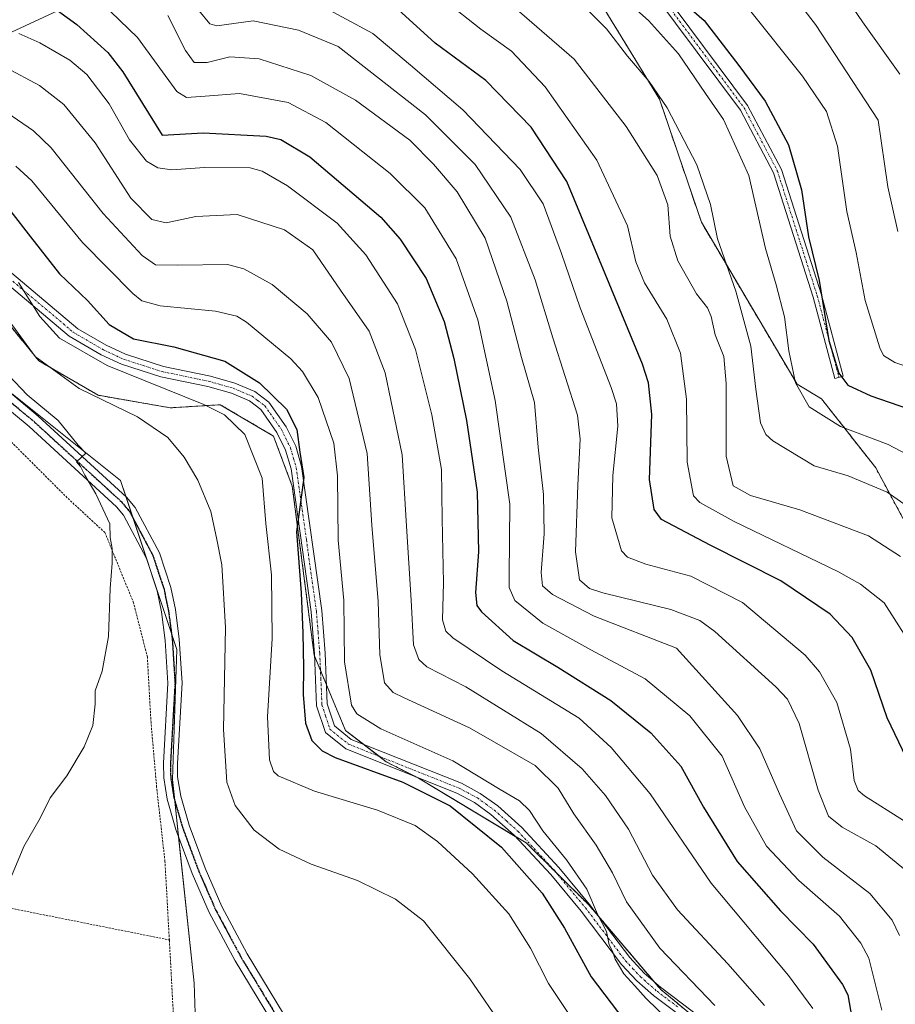
# Model space of a CAD drawing. Units: metres. Extents: x 616811 to 620238, y 4780330 to 4782703.
# Drawn here: x 619058 to 619263, y 4780884 to 4781115 of the extents above; entities that cross this region are included whole.
import ezdxf

# ---------------------------------------------------------------- set-up
doc = ezdxf.new("R2010")
doc.units = ezdxf.units.M
doc.header["$MEASUREMENT"] = 0
for name, pattern in [('TRAZO_Y_PUNTO', [1, 0.5, -0.25, 0, -0.25]), ('TRAZOS', [0.75, 0.5, -0.25]), ('TRAZOS2', [0.375, 0.25, -0.125])]:
    doc.linetypes.add(name, pattern=pattern)
for name, color, linetype, lineweight in [('Alambrada', 19, 'TRAZOS', 0), ('Arbolado forestal', 92, 'TRAZOS', 0), ('Arbolado forestal CxS', 92, 'Continuous', 0), ('Camino', 19, 'Continuous', 0), ('Camino Cxs', 19, 'Continuous', 0), ('Camino eje', 39, 'TRAZO_Y_PUNTO', 13), ('Curva de nivel maestra', 36, 'Continuous', 30), ('Curva de nivel normal', 36, 'Continuous', 0), ('Pastizal CxS', 92, 'Continuous', 0), ('Prado', 92, 'Continuous', 0), ('Prado CxS', 92, 'Continuous', 0), ('Ruta', 19, 'TRAZOS2', 30), ('Tendido', 6, 'Continuous', 0)]:
    doc.layers.add(name, color=color, linetype=linetype, lineweight=lineweight)

# ---------------------------------------------------------------- blocks, each defined once
blk = doc.blocks.new('*U151')
at = {"layer": 'Arbolado forestal CxS', "color": 92, "linetype": 'Continuous', "lineweight": 0}
for points in [[(619179.58, 4781142.02, 501.11), (619207.79, 4781095.93, 509.37), (619217.58, 4781067.13, 511.41), (619239.98, 4781029.25, 504.78), (619245.74, 4781025.8, 502.81), (619258.41, 4781009.67, 508.26), (619266.47, 4780994.69, 512.11)], [(619224.9, 4780873.68, 566.8), (619208.06, 4780887.6, 568.53), (619191.21, 4780907.39, 570.61), (619176.56, 4780921.9, 572.25), (619151.33, 4780937.04, 574.03), (619143.76, 4780940.89, 573.37), (619134.24, 4780948.22, 572.05), (619126.92, 4780965.81, 573.25), (619121.79, 4781005.39, 575.65), (619117.39, 4781017.12, 577.39), (619104.94, 4781024.45, 579.65), (619093.22, 4781023.71, 583.34), (619076.38, 4781026.65, 584.3), (619062.46, 4781034.71, 584.3), (619049.27, 4781050.83, 586.39)]]:
    blk.add_polyline3d(points, dxfattribs=at)
blk = doc.blocks.new('*U207')
at = {"layer": 'Curva de nivel maestra', "color": 36, "linetype": 'Continuous', "lineweight": 30}
blk.add_polyline3d([(619206.94, 4781124.26, 500), (619218.24, 4781114.36, 500), (619226.32, 4781103.8, 500), (619232.48, 4781095.49, 500), (619237.98, 4781085.24, 500), (619241, 4781074.72, 500), (619242.67, 4781063.72, 500), (619245.13, 4781053.5, 500), (619247.4, 4781039.49, 500), (619249.78, 4781031.83, 500), (619251.91, 4781029.05, 500), (619257.28, 4781026.56, 500), (619270.37, 4781022, 500)], dxfattribs=at)
blk = doc.blocks.new('*U209')
at = {"layer": 'Curva de nivel maestra', "color": 36, "linetype": 'Continuous', "lineweight": 30}
blk.add_polyline3d([(619265.59, 4780941.71, 525), (619261.05, 4780951.18, 525), (619257.24, 4780962.36, 525), (619252.87, 4780970, 525), (619247.7, 4780975.46, 525), (619236.21, 4780983.23, 525), (619219.66, 4780991.55, 525), (619208.25, 4780997.6, 525), (619206.53, 4780999.96, 525), (619205.46, 4781006.92, 525), (619206.01, 4781022.17, 525), (619205.22, 4781029.57, 525), (619203.76, 4781033.94, 525), (619195.08, 4781055.06, 525), (619186.11, 4781076.72, 525), (619177.76, 4781089.38, 525), (619167.1, 4781100.3, 525), (619155.24, 4781109.05, 525), (619145.7, 4781117.71, 525)], dxfattribs=at)
blk = doc.blocks.new('*U212')
at = {"layer": 'Curva de nivel maestra', "color": 36, "linetype": 'Continuous', "lineweight": 30}
blk.add_polyline3d([(619055.9, 4781069.68, 575), (619060.46, 4781063.75, 575), (619067.27, 4781055.04, 575), (619073.85, 4781048.87, 575), (619078.94, 4781043.2, 575), (619084.6, 4781039.9, 575), (619094.03, 4781037.97, 575), (619105.97, 4781034.61, 575), (619114.15, 4781029.56, 575), (619120.42, 4781023.43, 575), (619122.84, 4781018.61, 575), (619123.53, 4781013.37, 575), (619124.51, 4781007.39, 575), (619122.74, 4780994.73, 575), (619123.88, 4780980.4, 575), (619124.23, 4780970.96, 575), (619124.44, 4780962.94, 575), (619124.32, 4780956.62, 575), (619124.9, 4780949.88, 575), (619126.34, 4780945.86, 575), (619128.79, 4780943.47, 575), (619131.82, 4780941.92, 575), (619147.66, 4780936.1, 575), (619158.77, 4780930.56, 575), (619170.74, 4780920.86, 575), (619180.32, 4780910.11, 575), (619185.5, 4780901.96, 575), (619191.78, 4780890.57, 575), (619201.13, 4780878.22, 575)], dxfattribs=at)

msp = doc.modelspace()

# ---------------------------------------------------------------- linework, layer by layer
at = {"layer": 'Alambrada', "color": 19, "linetype": 'TRAZOS', "lineweight": 0}
for points in [[(619093, 4780899.19, 587.51), (619091.98, 4780917.54, 587.51), (619090.03, 4780934.91, 587.78), (619088.71, 4780950.05, 587.97), (619087.85, 4780965.42, 588.57), (619084.62, 4780978.08, 589.27), (619077.92, 4780994.52, 590.13), (619069.09, 4781002.66, 591.28), (619055.39, 4781016.34, 592.23), (619041.76, 4781028.21, 592.98), (619027.14, 4781041.55, 593.2), (619003.85, 4781062.29, 591.93), (618994.53, 4781070.81, 591.55), (618981.07, 4781083.09, 593.1), (618968.79, 4781060.67, 593.53), (618966.87, 4781047.79, 595.17), (618962.46, 4781022.81, 603.59)], [(618952.89, 4780928.09, 594.46), (618954.78, 4780885.3, 591.96), (618963.33, 4780870.97, 591.15), (618968.98, 4780863.9, 590.58), (618981.12, 4780850.23, 589.92), (618989.67, 4780841.1, 589.38), (618998.6, 4780834.32, 589.01), (619023.8, 4780815.13, 587.35), (619030.94, 4780810.18, 586.75), (619047.92, 4780804.5, 585.73), (619062.86, 4780799.94, 585), (619080.85, 4780802.65, 584.97), (619089.6, 4780833.58, 585.93), (619098.21, 4780839.84, 585.97), (619099.78, 4780852.91, 586.45), (619099.05, 4780872.8, 587.15), (619094.05, 4780879.89, 587.48), (619093, 4780899.19, 587.51)], [(618952.89, 4780928.09, 594.46), (618997.15, 4780918.32, 594.51), (619093, 4780899.19, 587.51)]]:
    msp.add_polyline3d(points, dxfattribs=at)
at = {"layer": 'Arbolado forestal', "color": 92, "linetype": 'TRAZOS', "lineweight": 0}
for points in [[(619179.58, 4781142.02, 501.11), (619207.79, 4781095.93, 509.37), (619217.58, 4781067.13, 511.41), (619239.98, 4781029.25, 504.78), (619245.74, 4781025.8, 502.81), (619258.41, 4781009.67, 508.26), (619266.47, 4780994.69, 512.11)], [(619224.9, 4780873.68, 566.8), (619208.06, 4780887.6, 568.53), (619206.47, 4780889.47, 568.53), (619193.82, 4780904.33, 569.63), (619191.21, 4780907.39, 570.61), (619183.72, 4780914.81, 571.53), (619176.56, 4780921.9, 572.25), (619174.01, 4780923.43, 572.53), (619151.33, 4780937.04, 574.03), (619150.46, 4780937.48, 573.89), (619143.76, 4780940.89, 573.37), (619142.12, 4780942.16, 573.33), (619138.47, 4780944.97, 572.54), (619134.24, 4780948.22, 572.05), (619129.79, 4780958.91, 572.15), (619128.39, 4780962.28, 572.58), (619126.98, 4780965.66, 573.22), (619126.92, 4780965.81, 573.25), (619121.79, 4781005.39, 575.65), (619117.39, 4781017.12, 577.39), (619104.94, 4781024.45, 579.65), (619093.22, 4781023.71, 583.34), (619076.37, 4781026.65, 584.3), (619062.46, 4781034.71, 584.3), (619049.27, 4781050.83, 586.39)]]:
    msp.add_polyline3d(points, dxfattribs=at)
at = {"layer": 'Camino', "color": 19, "linetype": 'Continuous', "lineweight": 0}
for points in [[(619208.04, 4781121.85, 500.49), (619228.41, 4781094.47, 501.6), (619236.32, 4781079.51, 501.58), (619245.67, 4781050.19, 499.89), (619250.75, 4781031.12, 499.66), (619248.82, 4781030.6, 500.43), (619243.75, 4781049.63, 500.86), (619234.47, 4781078.73, 502.48), (619226.71, 4781093.4, 502.49), (619206.45, 4781120.63, 501.45)], [(619054.61, 4781056.5, 581.94), (619071.6, 4781042.22, 578.29), (619078.18, 4781038.39, 577.92), (619082.72, 4781036.28, 578.04), (619091.62, 4781033.4, 577.93), (619102.62, 4781031.12, 577.51), (619108.37, 4781029.5, 577.12), (619113.01, 4781027.52, 576.57), (619116.29, 4781025.07, 576.01), (619120.35, 4781019.25, 576.26), (619122.59, 4781014.73, 575.41), (619123.96, 4781009.97, 574.85), (619128.69, 4780976.26, 572.8), (619129.47, 4780966.29, 572.14), (619129.99, 4780954.43, 572.24), (619131.7, 4780949.26, 572.7), (619135.58, 4780946.12, 572.42), (619161.39, 4780935.84, 572.28), (619165.8, 4780933.49, 572.13), (619169.89, 4780930.54, 571.75), (619175.55, 4780925.48, 571.81), (619184.23, 4780916.17, 571.12), (619191.42, 4780907.5, 570.53), (619200.8, 4780895.09, 568.54), (619204.22, 4780891.45, 568.24), (619207.99, 4780888.13, 568.45), (619218.02, 4780880.58, 567.1)], [(619216.43, 4780878.63, 567.98), (619206.39, 4780886.18, 569.34), (619202.47, 4780889.63, 569.18), (619198.88, 4780893.46, 569.5), (619189.44, 4780905.93, 571.51), (619182.34, 4780914.5, 571.9), (619173.78, 4780923.68, 572.52), (619168.31, 4780928.58, 572.69), (619164.47, 4780931.34, 573.09), (619160.33, 4780933.55, 573.28), (619134.3, 4780943.92, 573.37), (619129.54, 4780947.77, 573.41), (619127.48, 4780953.97, 573.02), (619126.96, 4780966.14, 573.25), (619126.18, 4780975.98, 574.05), (619121.49, 4781009.45, 575.86), (619120.23, 4781013.81, 576.64), (619118.18, 4781017.96, 577), (619114.46, 4781023.29, 577.11), (619111.75, 4781025.32, 577.47), (619107.53, 4781027.12, 577.98), (619102.02, 4781028.68, 578.75), (619090.98, 4781030.97, 579.56), (619081.8, 4781033.93, 578.99), (619077.02, 4781036.15, 579.08), (619069.54, 4781040.51, 579.07), (619053.02, 4781054.39, 583.79)], [(619050.78, 4781031.35, 590.62), (619062.32, 4781021.8, 590.13), (619082.99, 4781002.84, 589.22), (619085.02, 4781000.42, 589.02), (619090.68, 4780989.78, 588.42), (619093.34, 4780981.7, 588.06), (619094.41, 4780976.51, 587.88), (619095.33, 4780969.6, 587.84), (619095.97, 4780959.32, 587.51), (619094.91, 4780940.47, 587.31), (619094.95, 4780937.39, 587.27), (619095.67, 4780932.86, 587.26), (619097.63, 4780926.07, 587.18), (619101.37, 4780915.99, 587.27), (619105.26, 4780907.03, 587.2), (619111.22, 4780895.92, 587.21), (619123.33, 4780875.95, 587.26), (619129.5, 4780864.94, 587.33), (619136.35, 4780851.55, 587.36), (619142.48, 4780837.66, 587.47), (619147.45, 4780824.41, 587.4), (619151.1, 4780812.32, 587.36), (619156.12, 4780792.4, 587.47), (619160.4, 4780777.01, 587.74)], [(619154.86, 4780781.3, 587.63), (619147.93, 4780811.48, 587.21), (619144.35, 4780823.36, 587.32), (619139.44, 4780836.42, 587.45), (619133.39, 4780850.15, 587.41), (619126.61, 4780863.39, 587.36), (619120.5, 4780874.3, 587.19), (619108.38, 4780894.3, 587.1), (619102.31, 4780905.61, 587.23), (619098.33, 4780914.77, 587.38), (619094.52, 4780925.04, 587.45), (619092.47, 4780932.14, 587.5), (619091.68, 4780937.11, 587.57), (619091.63, 4780940.54, 587.6), (619092.68, 4780959.31, 587.68), (619092.06, 4780969.28, 587.93), (619091.18, 4780975.97, 588.2), (619090.17, 4780980.86, 588.43), (619087.65, 4780988.49, 588.65), (619082.29, 4780998.58, 589.15), (619080.62, 4781000.57, 589.42), (619060.17, 4781019.33, 590.65), (619048.6, 4781028.9, 591.37)]]:
    msp.add_polyline3d(points, dxfattribs=at)
at = {"layer": 'Camino Cxs', "color": 19, "linetype": 'Continuous', "lineweight": 0}
for points in [[(619208.04, 4781121.85, 500.49), (619228.41, 4781094.47, 501.6), (619236.32, 4781079.51, 501.58), (619245.67, 4781050.19, 499.89), (619250.75, 4781031.12, 499.66), (619248.82, 4781030.6, 500.43), (619243.75, 4781049.63, 500.86), (619234.47, 4781078.73, 502.48), (619226.71, 4781093.4, 502.49), (619206.45, 4781120.63, 501.45)], [(619054.61, 4781056.5, 581.94), (619071.6, 4781042.22, 578.29), (619078.18, 4781038.39, 577.92), (619082.72, 4781036.28, 578.04), (619091.62, 4781033.4, 577.93), (619102.62, 4781031.12, 577.51), (619108.37, 4781029.5, 577.12), (619113.01, 4781027.52, 576.57), (619116.29, 4781025.07, 576.01), (619120.35, 4781019.25, 576.26), (619122.59, 4781014.73, 575.41), (619123.96, 4781009.97, 574.85), (619128.69, 4780976.26, 572.8), (619129.47, 4780966.29, 572.14), (619129.99, 4780954.43, 572.24), (619131.7, 4780949.26, 572.7), (619135.58, 4780946.12, 572.42), (619161.39, 4780935.84, 572.28), (619165.8, 4780933.49, 572.13), (619169.89, 4780930.54, 571.75), (619175.55, 4780925.48, 571.81), (619184.23, 4780916.17, 571.12), (619191.42, 4780907.5, 570.53), (619200.8, 4780895.09, 568.54), (619204.22, 4780891.45, 568.24), (619207.99, 4780888.13, 568.45), (619218.02, 4780880.58, 567.1)], [(619216.43, 4780878.63, 567.98), (619206.39, 4780886.18, 569.34), (619202.47, 4780889.63, 569.18), (619198.88, 4780893.46, 569.5), (619189.44, 4780905.93, 571.51), (619182.34, 4780914.5, 571.9), (619173.78, 4780923.68, 572.52), (619168.31, 4780928.58, 572.69), (619164.47, 4780931.34, 573.09), (619160.33, 4780933.55, 573.28), (619134.3, 4780943.92, 573.37), (619129.54, 4780947.77, 573.41), (619127.48, 4780953.97, 573.02), (619126.96, 4780966.14, 573.25), (619126.18, 4780975.98, 574.05), (619121.49, 4781009.45, 575.86), (619120.23, 4781013.81, 576.64), (619118.18, 4781017.96, 577), (619114.46, 4781023.29, 577.11), (619111.75, 4781025.32, 577.47), (619107.53, 4781027.12, 577.98), (619102.02, 4781028.68, 578.75), (619090.98, 4781030.97, 579.56), (619081.8, 4781033.93, 578.99), (619077.02, 4781036.15, 579.08), (619069.54, 4781040.51, 579.07), (619053.02, 4781054.39, 583.79)], [(619050.78, 4781031.35, 590.62), (619062.32, 4781021.8, 590.13), (619082.99, 4781002.84, 589.22), (619085.02, 4781000.42, 589.02), (619090.68, 4780989.78, 588.42), (619093.34, 4780981.7, 588.06), (619094.41, 4780976.51, 587.88), (619095.33, 4780969.6, 587.84), (619095.97, 4780959.32, 587.51), (619094.91, 4780940.47, 587.31), (619094.95, 4780937.39, 587.27), (619095.67, 4780932.86, 587.26), (619097.63, 4780926.07, 587.18), (619101.37, 4780915.99, 587.27), (619105.26, 4780907.03, 587.2), (619111.22, 4780895.92, 587.21), (619123.33, 4780875.95, 587.26)], [(619120.5, 4780874.3, 587.19), (619108.38, 4780894.3, 587.1), (619102.31, 4780905.61, 587.23), (619098.33, 4780914.77, 587.38), (619094.52, 4780925.04, 587.45), (619092.47, 4780932.14, 587.5), (619091.68, 4780937.11, 587.57), (619091.63, 4780940.54, 587.6), (619092.68, 4780959.31, 587.68), (619092.06, 4780969.28, 587.93), (619091.18, 4780975.97, 588.2), (619090.17, 4780980.86, 588.43), (619087.65, 4780988.49, 588.65), (619082.29, 4780998.58, 589.15), (619080.62, 4781000.57, 589.42), (619060.17, 4781019.33, 590.65), (619048.6, 4781028.9, 591.37)]]:
    msp.add_polyline3d(points, dxfattribs=at)
at = {"layer": 'Camino eje', "color": 39, "linetype": 'TRAZO_Y_PUNTO', "lineweight": 13}
for points in [[(619299.16, 4781104.02, 471.95), (619297.43, 4781105.26, 472.05), (619278.36, 4781118.91, 474.7), (619267.99, 4781124.63, 476.67), (619254.66, 4781131.19, 479.91), (619243.44, 4781137.54, 481.71), (619228.62, 4781141.14, 483.7), (619218.46, 4781144.52, 485.24), (619208.72, 4781151.72, 486.42), (619194.54, 4781161.03, 488.64), (619180.36, 4781171.62, 491.52), (619176.97, 4781170.77, 492.49), (619176.55, 4781169.29, 492.62), (619176.34, 4781162.09, 494.23), (619185.86, 4781148.33, 495.95), (619207.24, 4781121.24, 500.97), (619227.56, 4781093.94, 502.05), (619235.39, 4781079.12, 502.02), (619244.71, 4781049.91, 500.38), (619249.79, 4781030.86, 500.05)], [(619053.82, 4781055.45, 582.84), (619070.57, 4781041.37, 578.63), (619074.31, 4781039.19, 578.33), (619077.6, 4781037.27, 578.48), (619082.26, 4781035.11, 578.52), (619086.85, 4781033.63, 578.41), (619091.3, 4781032.19, 578.75), (619102.32, 4781029.9, 578.12), (619105.08, 4781029.12, 577.79), (619107.95, 4781028.31, 577.54), (619112.38, 4781026.42, 577.06), (619113.74, 4781025.41, 576.77), (619115.38, 4781024.18, 576.61), (619119.27, 4781018.61, 576.66), (619120.29, 4781016.53, 576.54), (619121.41, 4781014.27, 576.01), (619122.1, 4781011.89, 575.61), (619122.73, 4781009.71, 575.36), (619125.09, 4780992.86, 574.01), (619127.44, 4780976.12, 573.4), (619127.83, 4780971.14, 573.07), (619128.22, 4780966.22, 572.69), (619128.48, 4780960.29, 572.56), (619128.74, 4780954.2, 572.63), (619129.59, 4780951.62, 572.71), (619130.62, 4780948.52, 573.08), (619134.94, 4780945.02, 572.94), (619160.86, 4780934.7, 572.79), (619165.14, 4780932.42, 572.57), (619167.18, 4780930.94, 572.27), (619169.1, 4780929.56, 572.27), (619171.93, 4780927.03, 572.45), (619174.67, 4780924.58, 572.18), (619183.29, 4780915.34, 571.54), (619186.88, 4780911, 571.26), (619190.43, 4780906.72, 570.97), (619195.12, 4780900.51, 569.83), (619199.84, 4780894.28, 569.05), (619201.55, 4780892.46, 568.89), (619203.35, 4780890.54, 568.77), (619207.19, 4780887.16, 568.93), (619212.21, 4780883.38, 568.4)], [(619049.69, 4781030.13, 591), (619061.25, 4781020.57, 590.4), (619081.81, 4781001.71, 589.31), (619083.66, 4780999.5, 589.11), (619086.49, 4780994.18, 588.87), (619089.17, 4780989.14, 588.53), (619090.5, 4780985.1, 588.43), (619091.76, 4780981.28, 588.28), (619092.8, 4780976.24, 588.04), (619093.26, 4780972.79, 587.94), (619093.7, 4780969.44, 587.89), (619094.33, 4780959.32, 587.59), (619093.8, 4780949.89, 587.49), (619093.27, 4780940.51, 587.46), (619093.29, 4780938.97, 587.43), (619093.32, 4780937.25, 587.42), (619094.07, 4780932.5, 587.39), (619096.08, 4780925.56, 587.4), (619099.85, 4780915.38, 587.34), (619103.79, 4780906.32, 587.23), (619109.8, 4780895.11, 587.17), (619115.86, 4780885.11, 587.08), (619121.92, 4780875.13, 587.24)]]:
    msp.add_polyline3d(points, dxfattribs=at)
at = {"layer": 'Curva de nivel maestra', "color": 36, "linetype": 'Continuous', "lineweight": 30}
msp.add_polyline3d([(619061.45, 4781120.69, 550), (619071.35, 4781113.46, 550), (619078.61, 4781106.9, 550), (619082.13, 4781102.38, 550), (619091.31, 4781087.55, 550), (619100.9, 4781088.09, 550), (619115.69, 4781087.33, 550), (619119.13, 4781086.51, 550), (619125.9, 4781082.48, 550), (619142.49, 4781068.37, 550), (619147.05, 4781063.2, 550), (619153.16, 4781053.96, 550), (619157.38, 4781043.94, 550), (619159.58, 4781035.27, 550), (619162.58, 4781020.72, 550), (619165.07, 4781003.94, 550), (619165.43, 4780990.02, 550), (619164.67, 4780980.46, 550), (619165.03, 4780977.47, 550), (619166.08, 4780976, 550), (619173.52, 4780969.24, 550), (619183.95, 4780963.03, 550), (619196.38, 4780955.25, 550), (619205.73, 4780947.68, 550), (619212.76, 4780939.84, 550), (619218.1, 4780930.28, 550), (619225.94, 4780917.51, 550), (619236.13, 4780905.97, 550), (619243.74, 4780898.21, 550), (619250.65, 4780888.79, 550), (619251.9, 4780886.33, 550), (619252.8, 4780880.94, 550)], dxfattribs=at)
at = {"layer": 'Curva de nivel normal', "color": 36, "linetype": 'Continuous', "lineweight": 0}
for points in [[(619070.87, 4781124.55, 545), (619085.53, 4781110.39, 545), (619094.77, 4781097.76, 545), (619097.03, 4781096.34, 545), (619101.4, 4781096.69, 545), (619109.41, 4781097.28, 545), (619120.79, 4781095.15, 545), (619129.62, 4781090.46, 545), (619144.74, 4781078.58, 545), (619152.85, 4781070.54, 545), (619160.16, 4781058.59, 545), (619165.21, 4781044.31, 545), (619169.31, 4781025.41, 545), (619172.75, 4781001.19, 545), (619172.55, 4780984.4, 545), (619172.54, 4780981.7, 545), (619173.87, 4780978.62, 545), (619180.49, 4780973.34, 545), (619191.67, 4780967.11, 545), (619204.43, 4780960.28, 545), (619214.85, 4780951.65, 545), (619222.48, 4780942.21, 545), (619227.67, 4780930.34, 545), (619232.8, 4780921.14, 545), (619240.36, 4780913.08, 545), (619249.9, 4780904.78, 545), (619254.93, 4780898.42, 545), (619256.78, 4780894.89, 545), (619259.85, 4780882.78, 545)], [(619263.54, 4781064.97, 490), (619261.26, 4781075.45, 490), (619258.96, 4781091.05, 490), (619244.3, 4781113.39, 490), (619236.47, 4781123.56, 490)], [(619264.06, 4781101.78, 485), (619255.34, 4781114.05, 485), (619249.18, 4781123, 485)], [(619171.47, 4781119.51, 515), (619187.8, 4781105.3, 515), (619199.93, 4781089.56, 515), (619207.19, 4781078.11, 515), (619209.75, 4781071.26, 515), (619210.26, 4781063.86, 515), (619212.08, 4781058.1, 515), (619216.44, 4781050.4, 515), (619218.99, 4781047.15, 515), (619219.85, 4781045.09, 515), (619220.84, 4781040.82, 515), (619222.84, 4781035.73, 515), (619223.42, 4781029.39, 515), (619223.42, 4781012.39, 515), (619225, 4781005.45, 515), (619229.09, 4781003.21, 515), (619240.67, 4780999.84, 515), (619256.7, 4780993.74, 515), (619264.17, 4780988.96, 515)], [(619271.4, 4781009.85, 505), (619261.32, 4781015.13, 505), (619250.14, 4781019.34, 505), (619242.81, 4781023.94, 505), (619239.58, 4781029.59, 505), (619238.05, 4781037.08, 505), (619237.03, 4781045.03, 505), (619235.08, 4781052.52, 505), (619232.57, 4781061, 505), (619228.72, 4781078.06, 505), (619222.72, 4781091.22, 505), (619218.55, 4781097.3, 505), (619212.2, 4781106.53, 505), (619205.2, 4781114.38, 505), (619199, 4781119.88, 505)], [(619157.44, 4781119.03, 520), (619165.95, 4781112.37, 520), (619173.14, 4781107.22, 520), (619180.99, 4781098.81, 520), (619193.09, 4781081.7, 520), (619200.25, 4781066.32, 520), (619202.26, 4781057.9, 520), (619204.26, 4781052.98, 520), (619209.46, 4781044.5, 520), (619212.66, 4781036.54, 520), (619214.12, 4781025.73, 520), (619214.26, 4781011, 520), (619215.72, 4781003.13, 520), (619217.23, 4781001.53, 520), (619225.26, 4780997.11, 520), (619249.53, 4780985.42, 520), (619254.86, 4780982.45, 520), (619260.4, 4780978.07, 520), (619265.58, 4780969.91, 520)], [(619273.39, 4781030.83, 495), (619262.91, 4781034.36, 495), (619260.19, 4781036, 495), (619259.37, 4781037.79, 495), (619255.95, 4781048.84, 495), (619253.82, 4781060.1, 495), (619251.64, 4781069.63, 495), (619249.48, 4781084.94, 495), (619246.9, 4781093.08, 495), (619241.26, 4781101.35, 495), (619228.56, 4781117.25, 495)], [(619092.64, 4781115.5, 540), (619096.77, 4781107.33, 540), (619098.81, 4781104.53, 540), (619101.84, 4781104.52, 540), (619107.15, 4781105.86, 540), (619114.02, 4781105.38, 540), (619126.12, 4781101.52, 540), (619136.6, 4781095.71, 540), (619149.34, 4781086.36, 540), (619154.83, 4781080.72, 540), (619160.36, 4781074.26, 540), (619166.95, 4781063.43, 540), (619172.04, 4781048.67, 540), (619175.47, 4781035.5, 540), (619178.53, 4781025, 540), (619179.39, 4781014.5, 540), (619180.65, 4781003.42, 540), (619180.77, 4780994.21, 540), (619180.08, 4780985.19, 540), (619180.35, 4780982.09, 540), (619182.74, 4780980.02, 540), (619192.51, 4780974.92, 540), (619211.72, 4780967.5, 540), (619226.05, 4780951.73, 540), (619231.3, 4780943.89, 540), (619235.89, 4780933.41, 540), (619239.85, 4780924.75, 540), (619246.04, 4780918.57, 540), (619257.02, 4780910.03, 540), (619262.26, 4780903.8, 540), (619263.99, 4780900.23, 540)], [(619265.38, 4780915.55, 535), (619258.44, 4780921.19, 535), (619250.58, 4780925.58, 535), (619247.34, 4780928.19, 535), (619244.96, 4780934.23, 535), (619240.51, 4780949.87, 535), (619237.78, 4780955.57, 535), (619235.05, 4780958.42, 535), (619220.72, 4780971.35, 535), (619217.22, 4780973.95, 535), (619210.44, 4780976.55, 535), (619194.53, 4780980.42, 535), (619191.41, 4780981.47, 535), (619189.02, 4780983.46, 535), (619188.11, 4780989.98, 535), (619188.66, 4781005.6, 535), (619189.16, 4781016.38, 535), (619188.55, 4781022.01, 535), (619182.78, 4781040.06, 535), (619178.63, 4781053.68, 535), (619172.98, 4781068.35, 535), (619164.58, 4781080.66, 535), (619152.99, 4781092.3, 535), (619132.53, 4781108.28, 535), (619123.23, 4781112.12, 535), (619112.66, 4781114.28, 535), (619104.16, 4781113.08, 535), (619102.5, 4781113.57, 535), (619099.88, 4781116.67, 535)], [(619264.92, 4780927.11, 530), (619255.81, 4780932.95, 530), (619254.32, 4780934.19, 530), (619253.36, 4780936.51, 530), (619252.48, 4780943.81, 530), (619249.32, 4780954.74, 530), (619245.24, 4780961.96, 530), (619241.88, 4780965.85, 530), (619227.18, 4780978.15, 530), (619215.09, 4780984.34, 530), (619204.57, 4780987.11, 530), (619200.26, 4780988.79, 530), (619198.88, 4780990.24, 530), (619196.63, 4780998, 530), (619196.85, 4781007.88, 530), (619198.04, 4781019.39, 530), (619197.67, 4781024.68, 530), (619196.43, 4781028.5, 530), (619189.18, 4781047.15, 530), (619184.84, 4781059.82, 530), (619180.52, 4781071.42, 530), (619175.18, 4781079.47, 530), (619161.7, 4781093.46, 530), (619149.46, 4781103.88, 530), (619140.64, 4781111.3, 530), (619130.34, 4781116.88, 530)], [(619270.19, 4780997.62, 510), (619261.11, 4781003.98, 510), (619251.92, 4781007.8, 510), (619244, 4781010.16, 510), (619234.32, 4781016.03, 510), (619232.64, 4781017.46, 510), (619231.43, 4781020.21, 510), (619230.33, 4781028.07, 510), (619229.13, 4781038.14, 510), (619225.61, 4781051.01, 510), (619221.38, 4781063.27, 510), (619219.74, 4781071.27, 510), (619216.53, 4781080.57, 510), (619209.53, 4781093.9, 510), (619205.34, 4781100.1, 510), (619200.27, 4781106.02, 510), (619195.34, 4781112.43, 510), (619191.02, 4781116.77, 510)], [(619057.73, 4781111.35, 555), (619062.67, 4781109.12, 555), (619069.7, 4781105.1, 555), (619073.65, 4781101.71, 555), (619078.92, 4781094.82, 555), (619083.64, 4781086.41, 555), (619087.62, 4781081.43, 555), (619090.31, 4781079.92, 555), (619093.6, 4781079.39, 555), (619101.21, 4781079.95, 555), (619111.92, 4781079.85, 555), (619114.73, 4781079.07, 555), (619120.68, 4781075.7, 555), (619132.32, 4781066.93, 555), (619139.01, 4781059.52, 555), (619146.45, 4781048.06, 555), (619150.64, 4781037.39, 555), (619154.48, 4781022.04, 555), (619156.69, 4781009.29, 555), (619156.92, 4780997.7, 555), (619157.22, 4780982.74, 555), (619157, 4780974.08, 555), (619157.77, 4780971.45, 555), (619159.4, 4780969.92, 555), (619170.88, 4780962.17, 555), (619188.94, 4780951.07, 555), (619196.48, 4780944.19, 555), (619205.59, 4780933.41, 555), (619219.86, 4780912.44, 555), (619237.96, 4780890.85, 555), (619243.71, 4780883.11, 555)], [(619232.35, 4780883.82, 560), (619223.8, 4780893.6, 560), (619211.96, 4780906.2, 560), (619206.15, 4780914.38, 560), (619200.54, 4780925.11, 560), (619195.14, 4780932.99, 560), (619189.63, 4780939.25, 560), (619180.03, 4780947.53, 560), (619162.46, 4780958.42, 560), (619153.33, 4780963.1, 560), (619151.43, 4780964.83, 560), (619150.21, 4780968.24, 560), (619149.66, 4780978.74, 560), (619148.54, 4780996.06, 560), (619147.49, 4781012.68, 560), (619143.52, 4781031.87, 560), (619139.76, 4781041.68, 560), (619133.08, 4781051.22, 560), (619126.57, 4781060.72, 560), (619120, 4781065.38, 560), (619108.87, 4781068.94, 560), (619099.17, 4781068.5, 560), (619092.24, 4781067.04, 560), (619088.9, 4781067.82, 560), (619084, 4781072.8, 560), (619075.66, 4781085.74, 560), (619068.32, 4781094.72, 560), (619062.57, 4781099.12, 560), (619054.7, 4781103.33, 560)], [(619053.7, 4781093.66, 565), (619061.19, 4781088.52, 565), (619065.34, 4781084.59, 565), (619077.54, 4781069.16, 565), (619086.64, 4781059.38, 565), (619089.78, 4781057.16, 565), (619094.98, 4781057.14, 565), (619106.64, 4781057.22, 565), (619110.43, 4781056.21, 565), (619117.05, 4781052.61, 565), (619125.3, 4781045.7, 565), (619130.94, 4781039.12, 565), (619135.12, 4781030.55, 565), (619139.32, 4781013.05, 565), (619140.44, 4780996.22, 565), (619141.9, 4780978.4, 565), (619142.29, 4780965.98, 565), (619143.42, 4780959.33, 565), (619145.43, 4780957.1, 565), (619147.96, 4780955.81, 565), (619163.27, 4780948.79, 565), (619178.64, 4780940, 565), (619184.03, 4780934.7, 565), (619187.68, 4780928.68, 565), (619192.94, 4780921.35, 565), (619196.77, 4780914.88, 565), (619200.02, 4780908.14, 565), (619207.85, 4780897.3, 565), (619220.7, 4780883.84, 565)], [(619057.09, 4781080.27, 570), (619060.8, 4781076.87, 570), (619072.64, 4781062.38, 570), (619084.43, 4781050.51, 570), (619086.53, 4781048.79, 570), (619090.84, 4781047.59, 570), (619103.84, 4781046.32, 570), (619108.78, 4781045.17, 570), (619111.09, 4781043.73, 570), (619121.48, 4781035.17, 570), (619124.19, 4781032.24, 570), (619127.87, 4781026.13, 570), (619131.5, 4781015.47, 570), (619132.38, 4781007.81, 570), (619132.51, 4780992.77, 570), (619133.86, 4780978.59, 570), (619134.05, 4780964.31, 570), (619135.68, 4780954.12, 570), (619136.92, 4780952.08, 570), (619142.49, 4780948.58, 570), (619159.39, 4780941.12, 570), (619170.48, 4780934.37, 570), (619175, 4780931.72, 570), (619177.37, 4780929.45, 570), (619180.44, 4780924.71, 570), (619185.96, 4780917.97, 570), (619190.74, 4780911.07, 570), (619193.24, 4780905.25, 570), (619195.34, 4780901.14, 570), (619196, 4780898.04, 570), (619196.74, 4780896.56, 570), (619197.43, 4780894.68, 570), (619199.44, 4780891.26, 570), (619201.99, 4780888.44, 570), (619204.66, 4780885.45, 570), (619212.56, 4780877.8, 570)], [(619188.53, 4780878.95, 580), (619181.8, 4780888.97, 580), (619177.56, 4780897.27, 580), (619172.46, 4780905.26, 580), (619163.98, 4780914.69, 580), (619155.77, 4780922.21, 580), (619150.59, 4780925.98, 580), (619141.75, 4780929.53, 580), (619127, 4780934.02, 580), (619118.49, 4780937.6, 580), (619117.37, 4780938.57, 580), (619116.43, 4780941.32, 580), (619116, 4780951.41, 580), (619117.08, 4780969.76, 580), (619116.9, 4780984.64, 580), (619115.6, 4780996.64, 580), (619114.74, 4781007.29, 580), (619110.66, 4781017.45, 580), (619105.88, 4781022.1, 580), (619101.11, 4781024.5, 580), (619078.43, 4781033.59, 580), (619067.26, 4781040.01, 580), (619062.64, 4781045.06, 580), (619057.69, 4781053.06, 580)], [(619054.87, 4781044.96, 585), (619061.62, 4781035.7, 585), (619071.86, 4781028.27, 585), (619085.56, 4781021.64, 585), (619092.66, 4781016.74, 585), (619096.44, 4781012.2, 585), (619099.69, 4781006.81, 585), (619102.7, 4780999.45, 585), (619104.04, 4780993.29, 585), (619105.28, 4780986.99, 585), (619106.13, 4780972.3, 585), (619105.67, 4780948.4, 585), (619106.45, 4780936.08, 585), (619108.39, 4780930.64, 585), (619112.85, 4780924.87, 585), (619118.69, 4780920.45, 585), (619126.22, 4780916.91, 585), (619137.03, 4780913.12, 585), (619145.99, 4780908.71, 585), (619152.52, 4780903.64, 585), (619163.37, 4780890.06, 585), (619179.43, 4780866.7, 585)], [(619051.02, 4781035.78, 590), (619059.7, 4781026.79, 590), (619066.97, 4781020.72, 590), (619071.63, 4781014.96, 590), (619073.46, 4781013.07, 590), (619071.24, 4781011.08, 590), (619072.18, 4781010, 590), (619073.23, 4781007.98, 590), (619075.81, 4781003.56, 590), (619079.1, 4780996.57, 590), (619079.16, 4780993.4, 590), (619079.6, 4780990.8, 590), (619079.61, 4780987.35, 590), (619079.14, 4780981.47, 590), (619078.72, 4780970.17, 590), (619077.24, 4780962.12, 590), (619075.66, 4780957.5, 590), (619075.62, 4780954.4, 590), (619075.09, 4780949.4, 590), (619073.06, 4780944.4, 590), (619069.02, 4780937.62, 590), (619065.13, 4780932.46, 590), (619062.74, 4780927.65, 590), (619058.94, 4780921.04, 590), (619055.23, 4780912.25, 590)]]:
    msp.add_polyline3d(points, dxfattribs=at)
at = {"layer": 'Pastizal CxS', "color": 92, "linetype": 'Continuous', "lineweight": 0}
for points in [[(619049.27, 4781050.83, 586.39), (619062.46, 4781034.71, 584.3), (619076.37, 4781026.65, 584.3), (619093.22, 4781023.71, 583.34), (619104.94, 4781024.45, 579.65), (619117.39, 4781017.12, 577.39), (619121.79, 4781005.39, 575.65), (619126.92, 4780965.81, 573.25), (619134.24, 4780948.22, 572.05), (619143.76, 4780940.89, 573.37), (619151.33, 4780937.04, 574.03), (619176.56, 4780921.9, 572.25), (619191.21, 4780907.39, 570.61), (619208.06, 4780887.6, 568.53), (619224.9, 4780873.68, 566.8)], [(619224.9, 4780873.68, 566.8), (619208.06, 4780887.6, 568.53), (619206.47, 4780889.47, 568.53), (619193.82, 4780904.33, 569.63), (619191.21, 4780907.39, 570.61), (619183.72, 4780914.81, 571.53), (619176.56, 4780921.9, 572.25), (619174.01, 4780923.43, 572.53), (619151.33, 4780937.04, 574.03), (619150.46, 4780937.48, 573.89), (619143.76, 4780940.89, 573.37), (619142.12, 4780942.16, 573.33), (619138.47, 4780944.97, 572.54), (619134.24, 4780948.22, 572.05), (619129.79, 4780958.91, 572.15), (619128.39, 4780962.28, 572.58), (619126.98, 4780965.66, 573.22), (619126.92, 4780965.81, 573.25), (619121.79, 4781005.39, 575.65), (619117.39, 4781017.12, 577.39), (619104.94, 4781024.45, 579.65), (619093.22, 4781023.71, 583.34), (619076.37, 4781026.65, 584.3), (619062.46, 4781034.71, 584.3), (619049.27, 4781050.83, 586.39)], [(619099.83, 4780858.61, 586.59), (619098.81, 4780889.04, 587.21), (619093.74, 4780936.71, 587.38), (619094.76, 4780967.14, 587.81), (619081.57, 4781006.7, 589.13), (619056.21, 4781026.99, 590.29)], [(619099.83, 4780858.61, 586.59), (619098.81, 4780889.04, 587.21), (619095.17, 4780923.29, 587.45), (619094.26, 4780931.84, 587.38), (619093.74, 4780936.71, 587.38), (619094.76, 4780967.14, 587.81), (619093.5, 4780970.9, 587.91), (619088.74, 4780985.18, 588.57), (619087.62, 4780988.54, 588.66), (619084.5, 4780997.92, 589.08), (619082.8, 4781003.02, 589.25), (619081.57, 4781006.7, 589.13), (619056.21, 4781026.99, 590.29)]]:
    msp.add_polyline3d(points, dxfattribs=at)
at = {"layer": 'Prado', "color": 92, "linetype": 'Continuous', "lineweight": 0}
for points in [[(619179.58, 4781142.02, 501.11), (619207.79, 4781095.93, 509.37), (619217.58, 4781067.13, 511.41), (619239.98, 4781029.25, 504.78), (619245.74, 4781025.8, 502.81), (619258.41, 4781009.67, 508.26), (619266.47, 4780994.69, 512.11)], [(619099.83, 4780858.61, 586.59), (619098.81, 4780889.04, 587.21), (619095.17, 4780923.29, 587.45), (619094.26, 4780931.84, 587.38), (619093.74, 4780936.71, 587.38), (619094.76, 4780967.14, 587.81), (619093.5, 4780970.9, 587.91), (619088.74, 4780985.18, 588.57), (619087.62, 4780988.54, 588.66), (619084.5, 4780997.92, 589.08), (619082.8, 4781003.02, 589.25), (619081.57, 4781006.7, 589.13), (619056.21, 4781026.99, 590.29)]]:
    msp.add_polyline3d(points, dxfattribs=at)
at = {"layer": 'Prado CxS', "color": 92, "linetype": 'Continuous', "lineweight": 0}
for points in [[(619266.47, 4780994.69, 512.11), (619258.41, 4781009.67, 508.26), (619245.74, 4781025.8, 502.81), (619239.98, 4781029.25, 504.78), (619217.58, 4781067.13, 511.41), (619207.79, 4781095.93, 509.37), (619179.58, 4781142.02, 501.11)], [(619056.21, 4781026.99, 590.29), (619081.57, 4781006.7, 589.13), (619094.76, 4780967.14, 587.81), (619093.74, 4780936.71, 587.38), (619098.81, 4780889.04, 587.21), (619099.83, 4780858.61, 586.59)]]:
    msp.add_polyline3d(points, dxfattribs=at)
at = {"layer": 'Ruta', "color": 19, "linetype": 'TRAZOS2', "lineweight": 30}
msp.add_polyline3d([(619049.69, 4781030.13, 591), (619061.25, 4781020.57, 590.4), (619081.81, 4781001.71, 589.31), (619083.66, 4780999.5, 589.11), (619086.49, 4780994.18, 588.87), (619089.17, 4780989.14, 588.53), (619090.5, 4780985.1, 588.43), (619091.76, 4780981.28, 588.28), (619092.8, 4780976.24, 588.04), (619093.26, 4780972.79, 587.94), (619093.7, 4780969.44, 587.89), (619094.33, 4780959.32, 587.59), (619093.8, 4780949.89, 587.49), (619093.27, 4780940.51, 587.46), (619093.29, 4780938.97, 587.43), (619093.32, 4780937.25, 587.42), (619094.07, 4780932.5, 587.39), (619096.08, 4780925.56, 587.4), (619099.85, 4780915.38, 587.34), (619103.79, 4780906.32, 587.23), (619109.8, 4780895.11, 587.17), (619115.86, 4780885.11, 587.08), (619121.92, 4780875.13, 587.24)], dxfattribs=at)
at = {"layer": 'Tendido', "color": 6, "linetype": 'Continuous', "lineweight": 0}
msp.add_polyline3d([(619008.5, 4781089.67, 584.89), (619172.48, 4781165.67, 494.92), (619244.51, 4781191.33, 481.25), (619295.97, 4781215.81, 470.53), (619310.59, 4781216.2, 469.56)], dxfattribs=at)

# ---------------------------------------------------------------- block references
at = {"layer": 'Arbolado forestal CxS', "color": 92, "linetype": 'Continuous', "lineweight": 0}
msp.add_blockref('*U151', (0, 0), dxfattribs=at)
at = {"layer": 'Curva de nivel maestra', "color": 36, "linetype": 'Continuous', "lineweight": 30}
for name in ['*U212', '*U207', '*U209']:
    msp.add_blockref(name, (0, 0), dxfattribs=at)

doc.saveas('drawing.dxf')
